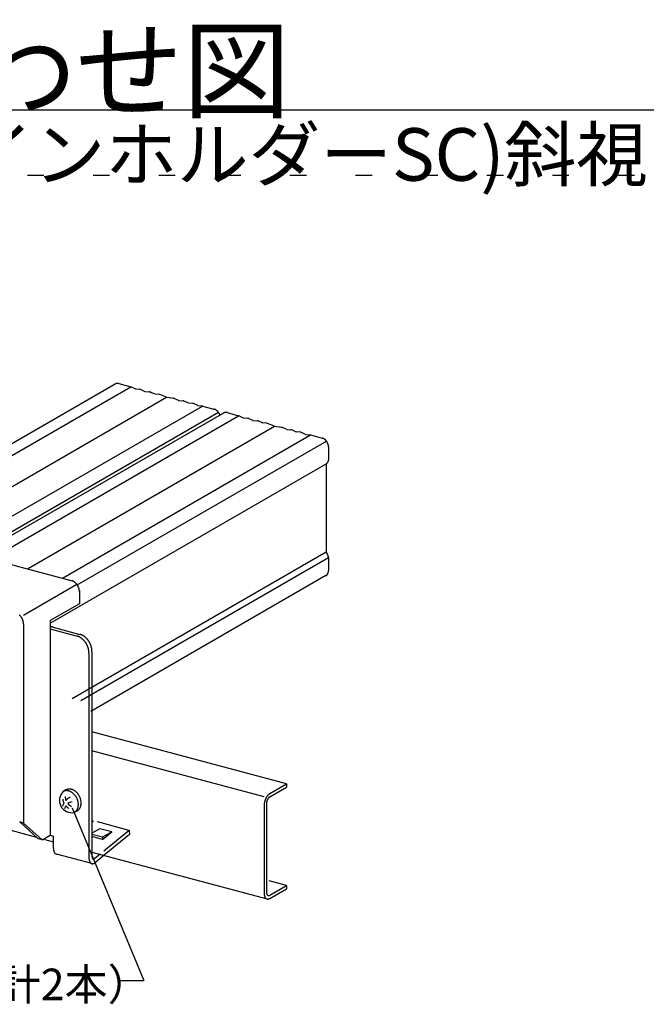
# Model space of a CAD drawing. Extents: x 5 to 415, y 6 to 292.
# Drawn here: x 246 to 270, y 224 to 261 of the extents above; entities that cross this region are included whole.
import ezdxf

# ---------------------------------------------------------------- set-up
doc = ezdxf.new("R2010")
doc.units = 0
doc.header["$MEASUREMENT"] = 0
doc.linetypes.add('DASHED1', pattern=[2.5, 1.25, -1.25])
doc.linetypes.add('DOT', pattern=[2.5, 0.625, -1.875])
for name, color, linetype in [('_0-1_横架材受け材_ランナ___', 7, 'CONTINUOUS'), ('_0-2_横架材__スタッド__', 7, 'CONTINUOUS'), ('_0-3_Hバ__受け', 7, 'CONTINUOUS'), ('_0-6_文字', 7, 'CONTINUOUS'), ('_0-C_ビス__アンカ__ボルト__強調図形', 7, 'CONTINUOUS'), ('_F-3_図面枠', 7, 'CONTINUOUS'), ('ADD_LINE', 7, 'CONTINUOUS')]:
    doc.layers.add(name, color=color, linetype=linetype)
doc.styles.get("Standard").update_dxf_attribs({"font": 'txt', "bigfont": 'bigfont.shx'})

msp = doc.modelspace()

# ---------------------------------------------------------------- linework, layer by layer
at = {"layer": '_0-1_横架材受け材_ランナ___', "color": 7, "linetype": 'Continuous'}
for p, q in [((240.248, 242.213), (248.202, 240.082)), ((246.353, 238.778), (248.382, 239.95)), ((248.481, 239.715), (248.481, 239.209)), ((248.481, 239.209), (247.367, 238.566)), ((246.353, 238.442), (246.353, 230.861)), ((247.367, 238.566), (247.367, 238.258)), ((247.367, 238.258), (247.367, 238.251)), ((247.367, 238.251), (247.367, 230.397)), ((247.367, 238.251), (248.39, 237.977)), ((247.481, 238.317), (248.503, 238.043)), ((248.846, 237.33), (248.846, 229.528)), ((248.96, 237.395), (248.96, 229.594)), ((246.353, 230.861), (246.207, 230.901)), ((246.207, 230.901), (246.916, 230.26)), ((246.353, 230.861), (247.062, 230.221)), ((247.062, 230.221), (246.916, 230.26)), ((247.062, 230.221), (247.367, 230.397)), ((247.116, 230.252), (247.495, 230.15)), ((247.367, 230.397), (247.495, 230.363)), ((247.495, 229.89), (247.495, 230.363)), ((248.953, 229.317), (247.603, 229.679)), ((249.27, 229.674), (249.075, 229.515)), ((249.426, 229.632), (249.093, 229.36))]:
    msp.add_line(p, q, dxfattribs=at)
at = {"layer": '_0-1_横架材受け材_ランナ___', "color": 7, "linetype": 'DASHED1'}
for p, q in [((249.024, 230.94), (248.96, 230.887)), ((250.375, 230.578), (249.024, 230.94)), ((249.255, 230.643), (248.96, 230.475)), ((249.711, 230.521), (249.255, 230.643)), ((250.375, 230.578), (249.27, 229.674)), ((249.364, 230.237), (249.711, 230.521)), ((249.711, 230.521), (249.364, 230.322)), ((250.375, 230.578), (250.392, 230.422)), ((249.364, 230.322), (248.96, 230.431)), ((249.364, 230.237), (248.96, 230.345)), ((249.382, 230.252), (249.364, 230.322)), ((250.392, 230.422), (249.426, 229.632))]:
    msp.add_line(p, q, dxfattribs=at)
at = {"layer": '_0-1_横架材受け材_ランナ___', "color": 7, "linetype": 'Continuous'}
for centre, radius, start, end in [((248.115, 239.808), 0.287, 72.342, 74.9916), ((248.111, 239.797), 0.298, 69.7586, 72.3422), ((248.107, 239.787), 0.31, 67.2394, 69.7588), ((248.103, 239.776), 0.321, 64.7823, 67.2397), ((248.098, 239.765), 0.334, 62.3847, 64.7826), ((248.092, 239.754), 0.346, 60.0438, 62.385), ((248.086, 239.743), 0.358, 57.7564, 60.0441), ((248.079, 239.733), 0.37, 55.5194, 57.7567), ((248.073, 239.723), 0.382, 53.3296, 55.5197), ((248.066, 239.714), 0.394, 51.1835, 53.3299), ((248.058, 239.705), 0.405, 49.0777, 51.1838), ((248.051, 239.697), 0.416, 47.009, 49.0781), ((248.044, 239.689), 0.426, 44.9738, 47.0093), ((248.037, 239.682), 0.436, 42.9689, 44.9742), ((248.031, 239.676), 0.445, 40.9909, 42.9692), ((248.025, 239.671), 0.453, 39.0365, 40.9912), ((248.019, 239.666), 0.46, 37.1024, 39.0368), ((248.014, 239.663), 0.466, 35.1854, 37.1027), ((248.01, 239.66), 0.472, 33.2824, 35.1857), ((248.007, 239.658), 0.476, 31.3901, 33.2827), ((248.004, 239.656), 0.478, 29.5053, 31.3904), ((248.003, 239.655), 0.48, 27.6251, 29.5056), ((248.002, 239.655), 0.481, 25.7462, 27.6254), ((248.003, 239.655), 0.48, 23.8656, 25.7465), ((248.005, 239.656), 0.478, 21.9801, 23.8659), ((248.007, 239.657), 0.475, 20.0866, 21.9804), ((248.011, 239.659), 0.471, 18.182, 20.0869), ((248.016, 239.66), 0.466, 16.263, 18.1823), ((248.022, 239.662), 0.459, 14.3266, 16.2634), ((248.029, 239.664), 0.452, 12.3694, 14.3269), ((248.037, 239.665), 0.444, 10.3882, 12.3697), ((248.046, 239.667), 0.435, 8.3797, 10.3885), ((248.056, 239.669), 0.425, 6.3405, 8.38), ((248.066, 239.67), 0.415, 4.2673, 6.3408), ((248.077, 239.67), 0.404, 2.1567, 4.2676), ((248.089, 239.671), 0.392, 0.0054, 2.1571), ((245.916, 238.461), 0.426, 44.9738, 47.0093), ((245.91, 238.454), 0.436, 42.9689, 44.9742), ((245.903, 238.448), 0.445, 40.9909, 42.9692), ((245.897, 238.442), 0.453, 39.0365, 40.9912), ((245.891, 238.438), 0.46, 37.1024, 39.0368), ((245.886, 238.434), 0.466, 35.1854, 37.1027), ((245.882, 238.431), 0.472, 33.2824, 35.1857), ((245.879, 238.429), 0.476, 31.3901, 33.2827), ((245.876, 238.428), 0.478, 29.5053, 31.3904), ((245.875, 238.427), 0.48, 27.6251, 29.5056), ((245.874, 238.426), 0.481, 25.7462, 27.6254), ((245.875, 238.427), 0.48, 23.8656, 25.7465), ((245.877, 238.427), 0.478, 21.9801, 23.8659), ((245.88, 238.429), 0.475, 20.0866, 21.9804), ((245.883, 238.43), 0.471, 18.182, 20.0869), ((245.888, 238.432), 0.466, 16.263, 18.1823), ((245.895, 238.433), 0.459, 14.3266, 16.2634), ((245.902, 238.435), 0.452, 12.3694, 14.3269), ((245.91, 238.437), 0.444, 10.3882, 12.3697), ((245.918, 238.439), 0.435, 8.3797, 10.3885), ((245.928, 238.44), 0.425, 6.3405, 8.38), ((245.938, 238.441), 0.415, 4.2673, 6.3408), ((245.949, 238.442), 0.404, 2.1567, 4.2676), ((245.961, 238.442), 0.392, 0.0054, 2.1571), ((247.39, 237.874), 0.454, 92.7364, 92.8786), ((247.39, 237.875), 0.452, 91.7135, 92.7367), ((247.39, 237.879), 0.448, 90.6851, 91.7138), ((247.39, 237.885), 0.443, 89.6478, 90.6854), ((247.39, 237.892), 0.435, 88.5983, 89.6482), ((247.39, 237.902), 0.425, 87.5328, 88.5986), ((247.391, 237.914), 0.414, 86.4476, 87.5331), ((247.392, 237.927), 0.401, 85.3389, 86.448), ((247.393, 237.941), 0.386, 84.2021, 85.3393), ((247.394, 237.957), 0.37, 83.0328, 84.2026), ((247.396, 237.974), 0.353, 81.8259, 83.0333), ((247.399, 237.992), 0.334, 80.5757, 81.8264), ((247.402, 238.011), 0.316, 79.2763, 80.5763), ((247.406, 238.03), 0.296, 77.9207, 79.2769), ((247.41, 238.049), 0.276, 76.5014, 77.9214), ((247.415, 238.069), 0.257, 75.0096, 76.5023), ((248.274, 237.544), 0.449, 72.342, 74.9916), ((248.387, 237.609), 0.449, 72.342, 74.9916), ((248.382, 237.593), 0.466, 69.7586, 72.3422), ((248.376, 237.576), 0.484, 67.2394, 69.7588), ((248.369, 237.559), 0.502, 64.7823, 67.2397), ((248.36, 237.542), 0.521, 62.3847, 64.7826), ((248.352, 237.525), 0.54, 60.0438, 62.385), ((248.342, 237.509), 0.559, 57.7564, 60.0441), ((248.332, 237.492), 0.578, 55.5194, 57.7567), ((248.268, 237.527), 0.466, 69.7586, 72.3422), ((248.262, 237.51), 0.484, 67.2394, 69.7588), ((248.255, 237.493), 0.502, 64.7823, 67.2397), ((248.247, 237.476), 0.521, 62.3847, 64.7826), ((248.238, 237.46), 0.54, 60.0438, 62.385), ((248.229, 237.443), 0.559, 57.7564, 60.0441), ((248.219, 237.427), 0.578, 55.5194, 57.7567), ((248.208, 237.412), 0.597, 53.3296, 55.5197), ((248.197, 237.397), 0.615, 51.1835, 53.3299), ((248.186, 237.383), 0.633, 49.0777, 51.1838), ((248.175, 237.37), 0.65, 47.009, 49.0781), ((248.164, 237.358), 0.666, 44.9738, 47.0093), ((248.153, 237.348), 0.681, 42.9689, 44.9742), ((248.143, 237.338), 0.695, 40.9909, 42.9692), ((248.321, 237.477), 0.597, 53.3296, 55.5197), ((248.133, 237.33), 0.708, 39.0365, 40.9912), ((248.31, 237.462), 0.615, 51.1835, 53.3299), ((248.125, 237.323), 0.719, 37.1024, 39.0368), ((248.299, 237.448), 0.633, 49.0777, 51.1838), ((248.117, 237.317), 0.729, 35.1854, 37.1027), ((248.11, 237.312), 0.737, 33.2824, 35.1857), ((248.288, 237.436), 0.65, 47.009, 49.0781), ((248.105, 237.309), 0.743, 31.3901, 33.2827), ((248.277, 237.424), 0.666, 44.9738, 47.0093), ((248.101, 237.306), 0.748, 29.5053, 31.3904), ((248.266, 237.413), 0.681, 42.9689, 44.9742), ((248.099, 237.305), 0.75, 27.6251, 29.5056), ((248.098, 237.305), 0.751, 25.7462, 27.6254), ((248.256, 237.404), 0.695, 40.9909, 42.9692), ((248.099, 237.305), 0.75, 23.8656, 25.7465), ((248.247, 237.395), 0.708, 39.0365, 40.9912), ((248.102, 237.306), 0.747, 21.9801, 23.8659), ((248.238, 237.388), 0.719, 37.1024, 39.0368), ((248.23, 237.382), 0.729, 35.1854, 37.1027), ((248.224, 237.378), 0.737, 33.2824, 35.1857), ((248.219, 237.374), 0.743, 31.3901, 33.2827), ((248.215, 237.372), 0.748, 29.5053, 31.3904), ((248.212, 237.371), 0.75, 27.6251, 29.5056), ((248.212, 237.37), 0.751, 25.7462, 27.6254), ((248.213, 237.371), 0.75, 23.8656, 25.7465), ((248.215, 237.372), 0.747, 21.9801, 23.8659), ((248.22, 237.374), 0.742, 20.0866, 21.9804), ((248.226, 237.376), 0.736, 18.182, 20.0869), ((248.234, 237.378), 0.728, 16.263, 18.1823), ((248.106, 237.308), 0.742, 20.0866, 21.9804), ((248.112, 237.31), 0.736, 18.182, 20.0869), ((248.12, 237.313), 0.728, 16.263, 18.1823), ((248.13, 237.316), 0.718, 14.3266, 16.2634), ((248.141, 237.319), 0.706, 12.3694, 14.3269), ((248.153, 237.321), 0.694, 10.3882, 12.3697), ((248.167, 237.324), 0.68, 8.3797, 10.3885), ((248.182, 237.326), 0.664, 6.3405, 8.38), ((248.198, 237.328), 0.648, 4.2673, 6.3408), ((248.215, 237.329), 0.631, 2.1567, 4.2676), ((248.233, 237.33), 0.613, 0.0054, 2.1571), ((248.243, 237.381), 0.718, 14.3266, 16.2634), ((248.254, 237.384), 0.706, 12.3694, 14.3269), ((248.267, 237.387), 0.694, 10.3882, 12.3697), ((248.28, 237.389), 0.68, 8.3797, 10.3885), ((248.296, 237.392), 0.664, 6.3405, 8.38), ((248.312, 237.393), 0.648, 4.2673, 6.3408), ((248.329, 237.395), 0.631, 2.1567, 4.2676), ((248.347, 237.395), 0.613, 0.0054, 2.1571), ((247.95, 229.89), 0.454, 179.9925, 181.7109), ((247.925, 229.889), 0.43, 181.7102, 183.4928), ((247.901, 229.888), 0.405, 183.4921, 185.346), ((247.876, 229.886), 0.381, 185.3452, 187.2783), ((247.852, 229.883), 0.356, 187.2775, 189.298), ((247.828, 229.879), 0.332, 189.2971, 191.414), ((247.805, 229.874), 0.309, 191.4131, 193.6358), ((247.783, 229.869), 0.286, 193.6348, 195.9735), ((247.762, 229.863), 0.264, 195.9725, 198.4377), ((247.743, 229.856), 0.244, 198.4367, 201.0391), ((247.725, 229.849), 0.224, 201.0381, 203.7887), ((247.708, 229.842), 0.206, 203.7877, 206.697), ((247.693, 229.834), 0.19, 206.6962, 209.7741), ((247.68, 229.827), 0.174, 209.7734, 213.0285), ((247.668, 229.819), 0.161, 213.028, 216.4665), ((247.658, 229.812), 0.148, 216.4664, 220.0917), ((247.65, 229.805), 0.138, 220.092, 223.9032), ((247.644, 229.799), 0.128, 223.904, 227.8952), ((247.638, 229.793), 0.121, 227.8966, 232.0556), ((247.635, 229.788), 0.114, 232.0577, 236.3657), ((247.632, 229.784), 0.11, 236.3684, 240.7997), ((247.63, 229.781), 0.106, 240.803, 245.3256), ((247.63, 229.78), 0.105, 245.3292, 249.9059), ((247.629, 229.779), 0.104, 249.9098, 254.5001), ((247.63, 229.78), 0.105, 254.504, 255), ((249.3, 229.528), 0.454, 179.9925, 181.7109), ((249.276, 229.528), 0.43, 181.7102, 183.4928), ((249.252, 229.526), 0.405, 183.4921, 185.346), ((249.227, 229.524), 0.381, 185.3452, 187.2783), ((249.203, 229.521), 0.356, 187.2775, 189.298), ((249.179, 229.517), 0.332, 189.2971, 191.414), ((249.156, 229.512), 0.309, 191.4131, 193.6358), ((249.134, 229.507), 0.286, 193.6348, 195.9735), ((249.113, 229.501), 0.264, 195.9725, 198.4377), ((249.094, 229.494), 0.244, 198.4367, 201.0391), ((249.076, 229.487), 0.224, 201.0381, 203.7887), ((249.059, 229.48), 0.206, 203.7877, 206.697), ((249.044, 229.472), 0.19, 206.6962, 209.7741), ((249.031, 229.465), 0.174, 209.7734, 213.0285), ((249.019, 229.457), 0.161, 213.028, 216.4665), ((249.009, 229.45), 0.148, 216.4664, 220.0917), ((249.172, 229.594), 0.212, 179.9925, 181.7109), ((249.16, 229.593), 0.201, 181.7102, 183.4928), ((249.149, 229.593), 0.189, 183.4921, 185.346), ((249.137, 229.592), 0.178, 185.3452, 187.2783), ((249.126, 229.59), 0.166, 187.2775, 189.298), ((249.115, 229.588), 0.155, 189.2971, 191.414), ((249.104, 229.586), 0.144, 191.4131, 193.6358), ((249.094, 229.584), 0.134, 193.6348, 195.9735), ((249.084, 229.581), 0.123, 195.9725, 198.4377), ((249.075, 229.578), 0.114, 198.4367, 201.0391), ((249.067, 229.575), 0.105, 201.0381, 203.7887), ((249.059, 229.571), 0.0962, 203.7877, 206.697), ((249.052, 229.568), 0.0884, 206.6962, 209.7741), ((249.046, 229.564), 0.0813, 209.7734, 213.0285), ((249.04, 229.561), 0.0749, 213.028, 216.4665), ((249.036, 229.557), 0.0692, 216.4664, 220.0917), ((249.032, 229.554), 0.0642, 220.092, 223.9032), ((249.029, 229.551), 0.0599, 223.904, 227.8952), ((249.027, 229.548), 0.0563, 227.8966, 232.0556), ((249.025, 229.546), 0.0534, 232.0577, 236.3657), ((249.023, 229.544), 0.0512, 236.3684, 240.7997), ((249.023, 229.543), 0.0497, 240.803, 245.3256), ((249.022, 229.542), 0.0488, 245.3292, 249.9059), ((249.022, 229.542), 0.0486, 249.9098, 254.5001), ((249.022, 229.542), 0.049, 254.504, 259.0668), ((249.023, 229.543), 0.0501, 259.0704, 263.5662), ((249.023, 229.545), 0.0519, 263.5693, 267.9624), ((249.023, 229.548), 0.0543, 267.9649, 272.2253), ((249.023, 229.551), 0.0574, 272.2272, 276.3314), ((249.022, 229.555), 0.0613, 276.3327, 280.2643), ((249.022, 229.559), 0.0658, 280.2649, 284.014), ((249.02, 229.564), 0.071, 284.0141, 287.5765), ((249.018, 229.57), 0.077, 287.5762, 290.9525), ((249.016, 229.576), 0.0836, 290.952, 294.1466), ((249.013, 229.583), 0.091, 294.1458, 297.166), ((249.009, 229.59), 0.099, 297.1651, 300.0199), ((249.005, 229.597), 0.108, 300.0189, 302.7184), ((249, 229.605), 0.117, 302.7174, 305.2724), ((248.994, 229.613), 0.127, 305.2714, 307.6928), ((248.988, 229.621), 0.137, 307.6918, 309.2599), ((248.921, 229.57), 0.272, 305.2714, 307.6928), ((248.907, 229.587), 0.294, 307.6918, 309.2645), ((249.001, 229.443), 0.138, 220.092, 223.9032), ((248.995, 229.437), 0.128, 223.904, 227.8952), ((248.989, 229.431), 0.121, 227.8966, 232.0556), ((248.986, 229.426), 0.114, 232.0577, 236.3657), ((248.983, 229.422), 0.11, 236.3684, 240.7997), ((248.981, 229.419), 0.106, 240.803, 245.3256), ((248.981, 229.418), 0.105, 245.3292, 249.9059), ((248.98, 229.417), 0.104, 249.9098, 254.5001), ((248.981, 229.418), 0.105, 254.504, 259.0668), ((248.981, 229.42), 0.107, 259.0704, 263.5662), ((248.981, 229.424), 0.111, 263.5693, 267.9624), ((248.982, 229.429), 0.116, 267.9649, 272.2253), ((248.981, 229.436), 0.123, 272.2272, 276.3314), ((248.98, 229.444), 0.131, 276.3327, 280.2643), ((248.979, 229.454), 0.141, 280.2649, 284.014), ((248.976, 229.465), 0.152, 284.0141, 287.5765), ((248.972, 229.477), 0.165, 287.5762, 290.9525), ((248.967, 229.49), 0.179, 290.952, 294.1466), ((248.961, 229.505), 0.195, 294.1458, 297.166), ((248.953, 229.52), 0.212, 297.1651, 300.0199), ((248.944, 229.536), 0.231, 300.0189, 302.7184), ((248.933, 229.553), 0.251, 302.7174, 305.2724)]:
    msp.add_arc(centre, radius, start, end, dxfattribs=at)
at = {"layer": '_0-2_横架材__スタッド__', "color": 3, "linetype": 'Continuous'}
for p, q in [((249.848, 247.571), (240.466, 242.155)), ((240.991, 242.014), (250.436, 247.467)), ((249.988, 247.586), (250.436, 247.467)), ((250.452, 247.461), (250.613, 247.388)), ((250.623, 247.385), (250.784, 247.372)), ((250.817, 247.363), (250.978, 247.29)), ((242.394, 241.638), (251.802, 247.069)), ((250.989, 247.287), (251.149, 247.274)), ((251.343, 247.192), (251.182, 247.265)), ((251.182, 247.265), (251.239, 247.24)), ((251.514, 247.176), (251.353, 247.19)), ((251.802, 247.069), (251.542, 247.17)), ((251.808, 247.067), (252.068, 247.029)), ((252.256, 246.948), (252.095, 247.02)), ((243.73, 241.28), (253.174, 246.733)), ((252.266, 246.945), (252.427, 246.931)), ((252.621, 246.85), (252.46, 246.923)), ((252.792, 246.834), (252.631, 246.847)), ((252.986, 246.752), (252.825, 246.825)), ((252.996, 246.749), (253.157, 246.736)), ((253.174, 246.733), (253.603, 246.618)), ((244.414, 241.097), (253.772, 246.499)), ((253.963, 246.464), (244.586, 241.051)), ((245.099, 240.913), (254.543, 246.366)), ((254.114, 246.481), (254.543, 246.366)), ((254.56, 246.36), (254.721, 246.287)), ((254.731, 246.285), (254.892, 246.271)), ((254.925, 246.262), (255.086, 246.189)), ((246.505, 240.536), (255.912, 245.968)), ((255.096, 246.187), (255.257, 246.173)), ((255.451, 246.092), (255.29, 246.164)), ((255.29, 246.164), (255.346, 246.139)), ((255.622, 246.075), (255.461, 246.089)), ((255.909, 245.969), (255.649, 246.069)), ((255.916, 245.967), (256.176, 245.928)), ((256.364, 245.847), (256.203, 245.92)), ((256.374, 245.844), (256.535, 245.831)), ((247.837, 240.179), (257.282, 245.632)), ((256.729, 245.749), (256.568, 245.822)), ((256.9, 245.733), (256.739, 245.747)), ((257.094, 245.651), (256.933, 245.724)), ((257.104, 245.649), (257.265, 245.635)), ((257.282, 245.632), (257.729, 245.512)), ((248.4, 239.925), (257.886, 245.402)), ((257.966, 245.176), (257.966, 244.687)), ((247.367, 238.47), (257.901, 244.552)), ((257.875, 244.513), (257.875, 241.183)), ((257.884, 244.536), (257.919, 244.567)), ((248.209, 235.601), (257.875, 241.182)), ((257.884, 241.156), (257.919, 241.106)), ((257.966, 240.96), (248.532, 235.514)), ((257.966, 240.96), (257.966, 240.472)), ((257.87, 240.278), (248.917, 235.109))]:
    msp.add_line(p, q, dxfattribs=at)
for centre, radius, start, end in [((249.931, 247.427), 0.166, 118.2592, 119.9491), ((249.931, 247.427), 0.166, 114.9324, 118.2583), ((249.931, 247.427), 0.166, 111.6111, 114.9315), ((249.931, 247.426), 0.167, 108.3048, 111.6102), ((249.932, 247.424), 0.169, 105.0229, 108.304), ((249.933, 247.422), 0.172, 101.774, 105.0221), ((249.933, 247.418), 0.175, 98.5659, 101.7733), ((249.934, 247.415), 0.179, 95.4057, 98.5653), ((249.934, 247.41), 0.184, 92.2992, 95.4052), ((249.934, 247.405), 0.189, 89.2514, 92.2988), ((249.934, 247.399), 0.195, 86.2662, 89.2511), ((249.934, 247.392), 0.202, 83.3462, 86.2659), ((249.933, 247.385), 0.209, 80.4933, 83.3461), ((249.932, 247.377), 0.217, 77.7084, 80.4933), ((249.93, 247.369), 0.225, 74.9915, 77.7085), ((250.409, 247.367), 0.103, 72.342, 74.9916), ((250.408, 247.363), 0.107, 69.7586, 72.3422), ((250.406, 247.359), 0.111, 67.2394, 69.7588), ((250.405, 247.355), 0.116, 65.7057, 67.2397), ((250.628, 247.42), 0.0352, 245.7057, 247.2397), ((250.627, 247.419), 0.0339, 247.2394, 249.7588), ((250.627, 247.418), 0.0326, 249.7586, 252.3422), ((250.626, 247.416), 0.0314, 252.342, 254.9916), ((250.626, 247.415), 0.0302, 254.9915, 257.7085), ((250.626, 247.414), 0.0291, 257.7084, 260.4933), ((250.626, 247.413), 0.0281, 260.4933, 263.3461), ((250.625, 247.412), 0.0271, 263.3462, 265.1699), ((250.777, 247.283), 0.0892, 83.3462, 85.1699), ((250.776, 247.28), 0.0924, 80.4933, 83.3461), ((250.776, 247.276), 0.0958, 77.7084, 80.4933), ((250.775, 247.273), 0.0994, 74.9915, 77.7085), ((250.774, 247.269), 0.103, 72.342, 74.9916), ((250.773, 247.265), 0.107, 69.7586, 72.3422), ((250.771, 247.261), 0.111, 67.2394, 69.7588), ((250.77, 247.257), 0.116, 65.7057, 67.2397), ((250.993, 247.322), 0.0352, 245.7057, 247.2397), ((250.992, 247.321), 0.0339, 247.2394, 249.7588), ((250.992, 247.32), 0.0326, 249.7586, 252.3422), ((250.991, 247.319), 0.0314, 252.342, 254.9916), ((250.991, 247.317), 0.0302, 254.9915, 257.7085), ((250.991, 247.316), 0.0291, 257.7084, 260.4933), ((250.991, 247.315), 0.0281, 260.4933, 263.3461), ((250.991, 247.314), 0.0271, 263.3462, 265.8965), ((251.132, 247.087), 0.187, 83.8086, 84.7072), ((251.141, 247.182), 0.0924, 80.4933, 83.3461), ((251.141, 247.178), 0.0958, 77.7084, 80.4933), ((251.14, 247.175), 0.0994, 74.9915, 77.7085), ((251.139, 247.171), 0.103, 72.342, 74.9916), ((251.138, 247.167), 0.107, 69.7586, 72.3422), ((251.136, 247.164), 0.111, 67.2394, 69.7588), ((251.135, 247.16), 0.116, 65.6987, 67.2397), ((251.351, 247.208), 0.0173, 244.973, 247.9761), ((251.357, 247.223), 0.0339, 247.2394, 249.7588), ((251.357, 247.222), 0.0326, 249.7586, 252.3422), ((251.357, 247.221), 0.0314, 252.342, 254.9916), ((251.356, 247.22), 0.0302, 254.9915, 257.7085), ((251.356, 247.219), 0.0291, 257.7084, 260.4933), ((251.356, 247.218), 0.0281, 260.4933, 263.3461), ((251.356, 247.217), 0.0271, 263.3462, 265.1699), ((251.507, 247.087), 0.0892, 83.3462, 85.1699), ((251.507, 247.084), 0.0924, 80.4933, 83.3461), ((251.506, 247.081), 0.0958, 77.7084, 80.4933), ((251.505, 247.077), 0.0994, 74.9915, 77.7085), ((251.504, 247.073), 0.103, 72.342, 74.9916), ((251.503, 247.07), 0.107, 69.7586, 72.3422), ((251.529, 247.138), 0.034, 67.9636, 70.6885), ((251.813, 247.1), 0.0326, 249.7586, 252.3422), ((251.814, 247.101), 0.0339, 248.8935, 249.7588), ((251.813, 247.098), 0.0314, 252.342, 254.9916), ((251.813, 247.097), 0.0302, 254.9915, 257.7085), ((251.812, 247.096), 0.0291, 257.7084, 260.4933), ((251.812, 247.095), 0.0281, 260.4933, 261.475), ((252.054, 246.937), 0.0924, 80.4933, 81.475), ((252.054, 246.934), 0.0958, 77.7084, 80.4933), ((252.053, 246.93), 0.0994, 74.9915, 77.7085), ((252.052, 246.927), 0.103, 72.342, 74.9916), ((252.051, 246.923), 0.107, 69.7586, 72.3422), ((252.049, 246.919), 0.111, 67.2394, 69.7588), ((252.081, 246.992), 0.032, 63.804, 69.1417), ((252.253, 246.939), 0.00963, 63.7748, 69.171), ((252.27, 246.979), 0.0339, 247.2394, 249.7588), ((252.27, 246.977), 0.0326, 249.7586, 252.3422), ((252.269, 246.976), 0.0314, 252.342, 254.9916), ((252.269, 246.975), 0.0302, 254.9915, 257.7085), ((252.269, 246.974), 0.0291, 257.7084, 260.4933), ((252.269, 246.973), 0.0281, 260.4933, 263.3461), ((252.268, 246.972), 0.0271, 263.3462, 265.1699), ((252.42, 246.842), 0.0892, 83.3462, 85.1699), ((252.419, 246.839), 0.0924, 80.4933, 83.3461), ((252.419, 246.836), 0.0958, 77.7084, 80.4933), ((252.418, 246.832), 0.0994, 74.9915, 77.7085), ((252.417, 246.829), 0.103, 72.342, 74.9916), ((252.416, 246.825), 0.107, 69.7586, 72.3422), ((252.414, 246.821), 0.111, 67.2394, 69.7588), ((252.432, 246.863), 0.0661, 65.1812, 67.7645), ((252.627, 246.863), 0.0144, 244.6749, 248.2709), ((252.635, 246.881), 0.0339, 247.2394, 249.7588), ((252.635, 246.88), 0.0326, 249.7586, 252.3422), ((252.634, 246.878), 0.0314, 252.342, 254.9916), ((252.634, 246.877), 0.0302, 254.9915, 257.7085), ((252.634, 246.876), 0.0291, 257.7084, 260.4933), ((252.634, 246.875), 0.0281, 260.4933, 263.3461), ((252.634, 246.874), 0.0271, 263.3462, 265.3661), ((252.785, 246.745), 0.0892, 83.3462, 85.3661), ((252.784, 246.742), 0.0924, 80.4933, 83.3461), ((252.784, 246.738), 0.0958, 77.7084, 80.4933), ((252.783, 246.735), 0.0994, 74.9915, 77.7085), ((252.782, 246.731), 0.103, 72.342, 74.9916), ((252.781, 246.727), 0.107, 69.7586, 72.3422), ((252.78, 246.723), 0.111, 67.2394, 69.7588), ((252.778, 246.719), 0.116, 65.7058, 67.2397), ((253.001, 246.784), 0.0352, 245.4106, 247.2397), ((253, 246.783), 0.0339, 247.2394, 249.7588), ((253, 246.782), 0.0326, 249.7586, 252.3422), ((253, 246.781), 0.0314, 252.342, 254.9916), ((252.999, 246.779), 0.0302, 254.9915, 257.7085), ((252.999, 246.778), 0.0291, 257.7084, 260.4933), ((252.999, 246.777), 0.0281, 260.4933, 263.3461), ((252.999, 246.776), 0.0271, 263.3462, 265.1705), ((253.157, 246.718), 0.0175, 79.4383, 89.0782), ((253.15, 246.644), 0.0924, 80.4933, 83.3461), ((253.149, 246.64), 0.0958, 77.7084, 80.4933), ((253.148, 246.637), 0.0994, 74.9915, 77.7085), ((253.538, 246.375), 0.251, 72.342, 74.9916), ((253.535, 246.366), 0.261, 69.7586, 72.3422), ((253.532, 246.356), 0.271, 67.2394, 69.7588), ((253.528, 246.347), 0.281, 64.7823, 67.2397), ((253.523, 246.337), 0.292, 62.3847, 64.7826), ((253.518, 246.328), 0.302, 60.0438, 62.385), ((253.513, 246.319), 0.313, 57.7564, 60.0441), ((253.507, 246.31), 0.324, 55.5194, 57.7567), ((253.501, 246.301), 0.334, 53.3296, 55.5197), ((253.495, 246.293), 0.345, 51.1835, 53.3299), ((253.489, 246.285), 0.355, 49.0777, 51.1838), ((253.483, 246.278), 0.364, 47.009, 49.0781), ((253.476, 246.271), 0.373, 44.9738, 47.0093), ((253.47, 246.265), 0.382, 42.9689, 44.9742), ((253.465, 246.26), 0.389, 40.9909, 42.9692), ((253.459, 246.255), 0.396, 39.0365, 40.9912), ((253.454, 246.251), 0.403, 37.1024, 39.0368), ((253.45, 246.248), 0.408, 35.1854, 37.1027), ((253.446, 246.246), 0.413, 33.2824, 35.1857), ((253.444, 246.244), 0.416, 31.3901, 33.2827), ((253.441, 246.242), 0.419, 29.5053, 31.3904), ((253.44, 246.242), 0.42, 27.6251, 29.5056), ((253.44, 246.241), 0.421, 25.7462, 27.6254), ((253.44, 246.242), 0.42, 23.8656, 25.7465), ((253.442, 246.242), 0.418, 21.9801, 23.8659), ((253.444, 246.243), 0.416, 20.6081, 21.9804), ((254.052, 246.309), 0.179, 118.2592, 120.0505), ((254.052, 246.31), 0.179, 114.9324, 118.2583), ((254.052, 246.309), 0.179, 111.6111, 114.9315), ((254.053, 246.308), 0.18, 108.3048, 111.6102), ((254.053, 246.306), 0.182, 105.0229, 108.304), ((254.054, 246.303), 0.185, 101.774, 105.0221), ((254.055, 246.3), 0.189, 98.5659, 101.7733), ((254.055, 246.296), 0.193, 95.4057, 98.5653), ((254.056, 246.291), 0.198, 92.2992, 95.4052), ((254.056, 246.285), 0.204, 89.2514, 92.2988), ((254.056, 246.279), 0.21, 86.2662, 89.2511), ((254.056, 246.272), 0.217, 83.3462, 86.2659), ((254.055, 246.264), 0.225, 80.4933, 83.3461), ((254.053, 246.256), 0.233, 77.7084, 80.4933), ((254.052, 246.247), 0.242, 74.9915, 77.7085), ((254.516, 246.266), 0.103, 72.342, 74.9916), ((254.515, 246.262), 0.107, 69.7586, 72.3422), ((254.514, 246.259), 0.111, 67.2394, 69.7588), ((254.512, 246.255), 0.116, 65.7057, 67.2397), ((254.735, 246.319), 0.0352, 245.7057, 247.2397), ((254.735, 246.318), 0.0339, 247.2394, 249.7588), ((254.734, 246.317), 0.0326, 249.7586, 252.3422), ((254.734, 246.316), 0.0314, 252.342, 254.9916), ((254.734, 246.315), 0.0302, 254.9915, 257.7085), ((254.733, 246.314), 0.0291, 257.7084, 260.4933), ((254.733, 246.313), 0.0281, 260.4933, 263.3461), ((254.733, 246.312), 0.0271, 263.3462, 265.1699), ((254.884, 246.182), 0.0892, 83.3462, 85.1699), ((254.884, 246.179), 0.0924, 80.4933, 83.3461), ((254.883, 246.176), 0.0958, 77.7084, 80.4933), ((254.883, 246.172), 0.0994, 74.9915, 77.7085), ((254.882, 246.168), 0.103, 72.342, 74.9916), ((254.88, 246.165), 0.107, 69.7586, 72.3422), ((254.879, 246.161), 0.111, 67.2394, 69.7588), ((254.877, 246.157), 0.116, 65.7057, 67.2397), ((255.1, 246.222), 0.0352, 245.7057, 247.2397), ((255.1, 246.22), 0.0339, 247.2394, 249.7588), ((255.099, 246.219), 0.0326, 249.7586, 252.3422), ((255.099, 246.218), 0.0314, 252.342, 254.9916), ((255.099, 246.217), 0.0302, 254.9915, 257.7085), ((255.098, 246.216), 0.0291, 257.7084, 260.4933), ((255.098, 246.215), 0.0281, 260.4933, 263.3461), ((255.098, 246.214), 0.0271, 263.3462, 265.8965), ((255.24, 245.987), 0.187, 83.8086, 84.7072), ((255.249, 246.081), 0.0924, 80.4933, 83.3461), ((255.248, 246.078), 0.0958, 77.7084, 80.4933), ((255.248, 246.074), 0.0994, 74.9915, 77.7085), ((255.247, 246.071), 0.103, 72.342, 74.9916), ((255.245, 246.067), 0.107, 69.7586, 72.3422), ((255.244, 246.063), 0.111, 67.2394, 69.7588), ((255.242, 246.059), 0.116, 65.6987, 67.2397), ((255.458, 246.107), 0.0173, 244.973, 247.9761), ((255.465, 246.122), 0.0339, 247.2394, 249.7588), ((255.464, 246.121), 0.0326, 249.7586, 252.3422), ((255.464, 246.12), 0.0314, 252.342, 254.9916), ((255.464, 246.119), 0.0302, 254.9915, 257.7085), ((255.464, 246.118), 0.0291, 257.7084, 260.4933), ((255.463, 246.117), 0.0281, 260.4933, 263.3461), ((255.463, 246.116), 0.0271, 263.3462, 265.1699), ((255.615, 245.986), 0.0892, 83.3462, 85.1699), ((255.614, 245.983), 0.0924, 80.4933, 83.3461), ((255.614, 245.98), 0.0958, 77.7084, 80.4933), ((255.613, 245.976), 0.0994, 74.9915, 77.7085), ((255.612, 245.973), 0.103, 72.342, 74.9916), ((255.611, 245.969), 0.107, 69.7586, 72.3422), ((255.636, 246.037), 0.034, 67.9636, 70.6885), ((255.921, 246), 0.0339, 248.8935, 249.7588), ((255.921, 245.999), 0.0326, 249.7586, 252.3422), ((255.921, 245.998), 0.0314, 252.342, 254.9916), ((255.92, 245.997), 0.0302, 254.9915, 257.7085), ((255.92, 245.996), 0.0291, 257.7084, 260.4933), ((255.92, 245.995), 0.0281, 260.4933, 261.475), ((256.162, 245.837), 0.0924, 80.4933, 81.475), ((256.161, 245.833), 0.0958, 77.7084, 80.4933), ((256.16, 245.83), 0.0994, 74.9915, 77.7085), ((256.16, 245.826), 0.103, 72.342, 74.9916), ((256.158, 245.822), 0.107, 69.7586, 72.3422), ((256.157, 245.818), 0.111, 67.2394, 69.7588), ((256.189, 245.891), 0.032, 63.804, 69.1417), ((256.36, 245.838), 0.00963, 63.7748, 69.171), ((256.378, 245.878), 0.0339, 247.2394, 249.7588), ((256.377, 245.877), 0.0326, 249.7586, 252.3422), ((256.377, 245.876), 0.0314, 252.342, 254.9916), ((256.377, 245.874), 0.0302, 254.9915, 257.7085), ((256.376, 245.873), 0.0291, 257.7084, 260.4933), ((256.376, 245.872), 0.0281, 260.4933, 263.3461), ((256.376, 245.871), 0.0271, 263.3462, 265.1699), ((256.527, 245.742), 0.0892, 83.3462, 85.1699), ((256.527, 245.739), 0.0924, 80.4933, 83.3461), ((256.526, 245.735), 0.0958, 77.7084, 80.4933), ((256.526, 245.732), 0.0994, 74.9915, 77.7085), ((256.525, 245.728), 0.103, 72.342, 74.9916), ((256.523, 245.724), 0.107, 69.7586, 72.3422), ((256.522, 245.72), 0.111, 67.2394, 69.7588), ((256.54, 245.762), 0.0661, 65.1812, 67.7645), ((256.735, 245.762), 0.0144, 244.6749, 248.2709), ((256.743, 245.78), 0.0339, 247.2394, 249.7588), ((256.742, 245.779), 0.0326, 249.7586, 252.3422), ((256.742, 245.778), 0.0314, 252.342, 254.9916), ((256.742, 245.777), 0.0302, 254.9915, 257.7085), ((256.742, 245.776), 0.0291, 257.7084, 260.4933), ((256.741, 245.775), 0.0281, 260.4933, 263.3461), ((256.741, 245.774), 0.0271, 263.3462, 265.3661), ((256.892, 245.644), 0.0892, 83.3462, 85.3661), ((256.892, 245.641), 0.0924, 80.4933, 83.3461), ((256.891, 245.638), 0.0958, 77.7084, 80.4933), ((256.891, 245.634), 0.0994, 74.9915, 77.7085), ((256.89, 245.63), 0.103, 72.342, 74.9916), ((256.889, 245.627), 0.107, 69.7586, 72.3422), ((256.887, 245.623), 0.111, 67.2394, 69.7588), ((256.885, 245.619), 0.116, 65.7058, 67.2397), ((257.108, 245.683), 0.0352, 245.4106, 247.2397), ((257.108, 245.682), 0.0339, 247.2394, 249.7588), ((257.108, 245.681), 0.0326, 249.7586, 252.3422), ((257.107, 245.68), 0.0314, 252.342, 254.9916), ((257.107, 245.679), 0.0302, 254.9915, 257.7085), ((257.107, 245.678), 0.0291, 257.7084, 260.4933), ((257.106, 245.677), 0.0281, 260.4933, 263.3461), ((257.106, 245.676), 0.0271, 263.3462, 265.1705), ((257.265, 245.618), 0.0175, 79.4383, 89.0782), ((257.257, 245.543), 0.0924, 80.4933, 83.3461), ((257.257, 245.54), 0.0958, 77.7084, 80.4933), ((257.256, 245.536), 0.0994, 74.9915, 77.7085), ((257.668, 245.287), 0.233, 72.342, 74.9916), ((257.666, 245.278), 0.242, 69.7586, 72.3422), ((257.662, 245.27), 0.252, 67.2394, 69.7588), ((257.659, 245.261), 0.261, 64.7823, 67.2397), ((257.655, 245.252), 0.271, 62.3847, 64.7826), ((257.65, 245.243), 0.281, 60.0438, 62.385), ((257.645, 245.235), 0.291, 57.7564, 60.0441), ((257.64, 245.226), 0.301, 55.5194, 57.7567), ((257.634, 245.218), 0.31, 53.3296, 55.5197), ((257.629, 245.211), 0.32, 51.1835, 53.3299), ((257.623, 245.203), 0.329, 49.0777, 51.1838), ((257.617, 245.197), 0.338, 47.009, 49.0781), ((257.611, 245.191), 0.346, 44.9738, 47.0093), ((257.606, 245.185), 0.354, 42.9689, 44.9742), ((257.6, 245.18), 0.362, 40.9909, 42.9692), ((257.595, 245.176), 0.368, 39.0365, 40.9912), ((257.591, 245.172), 0.374, 37.1024, 39.0368), ((257.587, 245.169), 0.379, 35.1854, 37.1027), ((257.584, 245.167), 0.383, 33.2824, 35.1857), ((257.581, 245.165), 0.386, 31.3901, 33.2827), ((257.579, 245.164), 0.389, 29.5053, 31.3904), ((257.578, 245.163), 0.39, 27.6251, 29.5056), ((257.577, 245.163), 0.391, 25.7462, 27.6254), ((257.578, 245.163), 0.39, 23.8656, 25.7465), ((257.579, 245.164), 0.389, 21.9801, 23.8659), ((257.581, 245.164), 0.386, 20.0866, 21.9804), ((257.585, 245.166), 0.383, 18.182, 20.0869), ((257.589, 245.167), 0.378, 16.263, 18.1823), ((257.594, 245.168), 0.373, 14.3266, 16.2634), ((257.599, 245.17), 0.367, 12.3694, 14.3269), ((257.606, 245.171), 0.361, 10.3882, 12.3697), ((257.613, 245.173), 0.353, 8.3797, 10.3885), ((257.621, 245.174), 0.345, 6.3405, 8.38), ((257.629, 245.175), 0.337, 4.2673, 6.3408), ((257.638, 245.175), 0.328, 2.1567, 4.2676), ((257.647, 245.176), 0.319, 0.0054, 2.1571), ((257.911, 244.513), 0.0363, 168.5201, 170.9252), ((257.913, 244.513), 0.0376, 170.9249, 173.2731), ((257.914, 244.513), 0.039, 173.2728, 175.567), ((257.915, 244.513), 0.0403, 175.5667, 177.8101), ((257.917, 244.513), 0.0416, 177.8098, 180.0057), ((257.908, 244.514), 0.0325, 160.9368, 163.5285), ((257.909, 244.514), 0.0337, 163.5283, 166.0556), ((257.91, 244.514), 0.035, 166.0554, 168.5203), ((257.905, 244.515), 0.0301, 155.5536, 158.279), ((257.906, 244.515), 0.0313, 158.2789, 160.9369), ((257.904, 244.516), 0.029, 152.7603, 155.5537), ((257.903, 244.517), 0.027, 146.9709, 149.8989), ((257.903, 244.516), 0.028, 149.899, 152.7602), ((257.902, 244.517), 0.0262, 143.9777, 146.9707), ((257.901, 244.518), 0.0254, 140.9225, 143.9774), ((257.9, 244.518), 0.024, 134.6426, 137.8086), ((257.901, 244.518), 0.0247, 137.8091, 140.9221), ((257.9, 244.519), 0.0235, 133.5043, 134.642), ((257.838, 244.657), 0.121, 311.9548, 314.642), ((257.836, 244.659), 0.124, 314.6426, 317.8086), ((257.834, 244.661), 0.127, 317.8091, 320.9221), ((257.831, 244.663), 0.13, 320.9225, 323.9774), ((257.828, 244.666), 0.135, 323.9777, 326.9707), ((257.824, 244.668), 0.139, 326.9709, 329.8989), ((257.82, 244.671), 0.144, 329.899, 332.7602), ((257.815, 244.673), 0.149, 332.7603, 335.5537), ((257.81, 244.675), 0.155, 335.5536, 338.279), ((257.804, 244.678), 0.161, 338.2789, 340.9369), ((257.798, 244.68), 0.167, 340.9368, 343.5285), ((257.792, 244.681), 0.173, 343.5283, 346.0556), ((257.786, 244.683), 0.18, 346.0554, 348.5203), ((257.779, 244.684), 0.187, 348.5201, 350.9252), ((257.773, 244.685), 0.194, 350.9249, 353.2731), ((257.766, 244.686), 0.2, 353.2728, 355.567), ((257.752, 244.687), 0.214, 357.8098, 0.0057), ((257.759, 244.687), 0.207, 355.5667, 357.8101), ((257.917, 241.183), 0.0416, 177.8098, 180.0057), ((257.918, 241.183), 0.0429, 180.0054, 182.1571), ((257.919, 241.183), 0.0442, 182.1567, 184.2676), ((257.92, 241.184), 0.0454, 184.2673, 186.3408), ((257.921, 241.184), 0.0465, 186.3405, 188.38), ((257.922, 241.184), 0.0476, 188.3797, 190.3885), ((257.923, 241.184), 0.0486, 190.3882, 192.3697), ((257.924, 241.184), 0.0495, 192.3694, 194.3269), ((257.925, 241.184), 0.0503, 194.3266, 196.2634), ((257.926, 241.185), 0.0509, 196.263, 198.1823), ((257.926, 241.185), 0.0515, 198.182, 200.0869), ((257.927, 241.185), 0.052, 200.0866, 201.9804), ((257.927, 241.185), 0.0523, 201.9801, 203.8659), ((257.927, 241.185), 0.0525, 203.8656, 205.7465), ((257.927, 241.185), 0.0526, 205.7462, 207.6254), ((257.927, 241.185), 0.0525, 207.6251, 209.5056), ((257.927, 241.185), 0.0523, 209.5053, 211.3904), ((257.927, 241.185), 0.052, 211.3901, 213.2827), ((257.926, 241.185), 0.0516, 213.2824, 213.956), ((257.701, 240.954), 0.265, 33.2824, 34.8732), ((257.699, 240.953), 0.268, 31.3901, 33.2827), ((257.698, 240.952), 0.269, 29.5053, 31.3904), ((257.697, 240.952), 0.27, 27.6251, 29.5056), ((257.697, 240.951), 0.27, 25.7462, 27.6254), ((257.697, 240.952), 0.27, 23.8656, 25.7465), ((257.698, 240.952), 0.269, 21.9801, 23.8659), ((257.7, 240.953), 0.267, 20.0866, 21.9804), ((257.702, 240.953), 0.265, 18.182, 20.0869), ((257.705, 240.954), 0.262, 16.263, 18.1823), ((257.708, 240.955), 0.258, 14.3266, 16.2634), ((257.712, 240.956), 0.254, 12.3694, 14.3269), ((257.717, 240.957), 0.25, 10.3882, 12.3697), ((257.722, 240.958), 0.245, 8.3797, 10.3885), ((257.727, 240.959), 0.239, 6.3405, 8.38), ((257.733, 240.96), 0.233, 4.2673, 6.3408), ((257.739, 240.96), 0.227, 2.1567, 4.2676), ((257.745, 240.96), 0.221, 0.0054, 2.1571), ((257.752, 240.96), 0.214, 0, 0.0057), ((257.786, 240.422), 0.166, 299.8921, 301.5808), ((257.786, 240.422), 0.167, 301.5817, 304.8895), ((257.785, 240.424), 0.169, 304.8903, 308.1749), ((257.783, 240.426), 0.172, 308.1757, 311.4284), ((257.781, 240.428), 0.175, 311.4291, 314.642), ((257.778, 240.431), 0.179, 314.6426, 317.8086), ((257.775, 240.434), 0.183, 317.8091, 320.9221), ((257.771, 240.437), 0.188, 320.9225, 323.9774), ((257.766, 240.441), 0.194, 323.9777, 326.9707), ((257.761, 240.444), 0.201, 326.9709, 329.8989), ((257.755, 240.448), 0.208, 329.899, 332.7602), ((257.748, 240.451), 0.216, 332.7603, 335.5537), ((257.74, 240.455), 0.224, 335.5536, 338.279), ((257.732, 240.458), 0.232, 338.2789, 340.9369), ((257.724, 240.461), 0.241, 340.9368, 343.5285), ((257.715, 240.464), 0.25, 343.5283, 346.0556), ((257.706, 240.466), 0.26, 346.0554, 348.5203), ((257.696, 240.468), 0.27, 348.5201, 350.9252), ((257.686, 240.469), 0.28, 350.9249, 353.2731), ((257.677, 240.471), 0.29, 353.2728, 355.567), ((257.667, 240.471), 0.299, 355.5667, 357.8101), ((257.657, 240.472), 0.309, 357.8098, 0.0057)]:
    msp.add_arc(centre, radius, start, end, dxfattribs=at)
at = {"layer": '_0-3_Hバ__受け', "color": 2, "linetype": 'Continuous'}
for p, q in [((256.369, 232.349), (248.96, 234.335)), ((255.518, 231.858), (248.96, 233.615)), ((255.731, 231.981), (256.369, 232.349)), ((255.731, 231.855), (256.369, 232.223)), ((256.369, 232.349), (256.369, 232.223)), ((242.6, 231.462), (246.846, 230.324)), ((255.518, 231.543), (255.518, 228.183)), ((255.603, 231.592), (255.603, 228.232)), ((248.96, 229.757), (255.625, 227.971)), ((256.369, 228.485), (255.711, 228.662)), ((255.73, 227.991), (256.369, 228.359)), ((255.731, 228.117), (256.369, 228.485)), ((256.369, 228.485), (256.369, 228.359))]:
    msp.add_line(p, q, dxfattribs=at)
for centre, radius, start, end in [((255.846, 231.781), 0.231, 120.0189, 122.7184), ((256.081, 231.537), 0.563, 172.1479, 173.6367), ((256.098, 231.535), 0.581, 170.6899, 172.1484), ((256.114, 231.532), 0.597, 169.2578, 170.6904), ((256.128, 231.53), 0.611, 167.8473, 169.2582), ((256.139, 231.527), 0.622, 166.4543, 167.8477), ((256.148, 231.525), 0.631, 165.075, 166.4547), ((256.154, 231.523), 0.638, 163.7054, 165.0753), ((256.159, 231.522), 0.643, 162.342, 163.7058), ((256.16, 231.522), 0.644, 160.981, 162.3423), ((256.159, 231.522), 0.643, 159.6188, 160.9813), ((256.156, 231.523), 0.64, 158.2517, 159.6191), ((256.151, 231.525), 0.634, 156.8761, 158.2521), ((256.143, 231.529), 0.626, 155.4881, 156.8764), ((256.133, 231.533), 0.615, 154.0839, 155.4885), ((256.121, 231.539), 0.602, 152.6595, 154.0843), ((256.108, 231.546), 0.587, 151.2107, 152.6599), ((256.093, 231.554), 0.569, 149.733, 151.2111), ((256.077, 231.563), 0.551, 148.2219, 149.7335), ((255.917, 231.591), 0.314, 175.1597, 176.7237), ((255.904, 231.592), 0.301, 176.7232, 178.3328), ((255.929, 231.59), 0.326, 173.6363, 175.1602), ((255.941, 231.589), 0.338, 172.1479, 173.6367), ((255.951, 231.587), 0.349, 170.6899, 172.1484), ((255.961, 231.586), 0.358, 169.2578, 170.6904), ((256.059, 231.574), 0.53, 146.6724, 148.2224), ((255.969, 231.584), 0.366, 167.8473, 169.2582), ((255.976, 231.583), 0.373, 166.4543, 167.8477), ((255.981, 231.581), 0.379, 165.075, 166.4547), ((255.985, 231.58), 0.383, 163.7054, 165.0753), ((256.041, 231.586), 0.509, 145.0793, 146.673), ((255.987, 231.58), 0.386, 162.342, 163.7058), ((255.988, 231.579), 0.387, 160.981, 162.3423), ((255.988, 231.579), 0.386, 159.6188, 160.9813), ((256.023, 231.599), 0.486, 143.4369, 145.0799), ((255.986, 231.58), 0.384, 158.2517, 159.6191), ((255.983, 231.582), 0.38, 156.8761, 158.2521), ((256.004, 231.613), 0.462, 141.7392, 143.4375), ((255.978, 231.584), 0.375, 155.4881, 156.8764), ((255.972, 231.586), 0.369, 154.0839, 155.4885), ((255.965, 231.59), 0.361, 152.6595, 154.0843), ((255.985, 231.628), 0.438, 139.9797, 141.7398), ((255.957, 231.594), 0.352, 151.2107, 152.6599), ((255.966, 231.644), 0.414, 138.1513, 139.9803), ((255.948, 231.599), 0.342, 149.733, 151.2111), ((255.938, 231.604), 0.33, 148.2219, 149.7335), ((255.928, 231.611), 0.318, 146.6724, 148.2224), ((255.948, 231.66), 0.389, 136.2465, 138.152), ((255.917, 231.618), 0.305, 145.0793, 146.673), ((255.93, 231.677), 0.365, 134.2572, 136.2473), ((255.906, 231.626), 0.292, 143.4369, 145.0799), ((255.894, 231.634), 0.277, 141.7392, 143.4375), ((255.913, 231.695), 0.34, 132.1746, 134.258), ((255.883, 231.643), 0.263, 139.9797, 141.7398), ((255.872, 231.653), 0.248, 138.1513, 139.9803), ((255.897, 231.712), 0.317, 129.9895, 132.1755), ((255.861, 231.663), 0.233, 136.2465, 138.152), ((255.85, 231.673), 0.219, 134.2572, 136.2473), ((255.882, 231.73), 0.294, 127.6918, 129.9904), ((255.84, 231.683), 0.204, 132.1746, 134.258), ((255.869, 231.747), 0.272, 125.2714, 127.6928), ((255.831, 231.694), 0.19, 129.9895, 132.1755), ((255.822, 231.704), 0.176, 127.6918, 129.9904), ((255.857, 231.764), 0.251, 122.7174, 125.2724), ((255.814, 231.715), 0.163, 125.2714, 127.6928), ((255.806, 231.725), 0.15, 122.7174, 125.2724), ((255.8, 231.735), 0.138, 120.0189, 122.7184), ((256.019, 231.542), 0.501, 176.7232, 178.3328), ((255.996, 231.543), 0.478, 178.3322, 179.9931), ((256.041, 231.541), 0.523, 175.1597, 176.7237), ((256.062, 231.539), 0.544, 173.6363, 175.1602), ((255.89, 231.592), 0.287, 178.3322, 179.9931), ((255.876, 228.232), 0.273, 179.9925, 181.7109), ((255.972, 228.183), 0.454, 179.9925, 181.7109), ((255.948, 228.182), 0.43, 181.7102, 183.4928), ((255.923, 228.181), 0.405, 183.4921, 185.346), ((255.899, 228.178), 0.381, 185.3452, 187.2783), ((255.875, 228.175), 0.356, 187.2775, 189.298), ((255.851, 228.171), 0.332, 189.2971, 191.414), ((255.828, 228.167), 0.309, 191.4131, 193.6358), ((255.806, 228.161), 0.286, 193.6348, 195.9735), ((255.785, 228.155), 0.264, 195.9725, 198.4377), ((255.765, 228.149), 0.244, 198.4367, 201.0391), ((255.747, 228.142), 0.224, 201.0381, 203.7887), ((255.731, 228.135), 0.206, 203.7877, 206.697), ((255.716, 228.127), 0.19, 206.6962, 209.7741), ((255.702, 228.12), 0.174, 209.7734, 213.0285), ((255.691, 228.112), 0.161, 213.028, 216.4665), ((255.681, 228.105), 0.148, 216.4664, 220.0917), ((255.673, 228.098), 0.138, 220.092, 223.9032), ((255.666, 228.092), 0.128, 223.904, 227.8952), ((255.661, 228.086), 0.121, 227.8966, 232.0556), ((255.657, 228.081), 0.114, 232.0577, 236.3657), ((255.655, 228.077), 0.11, 236.3684, 240.7997), ((255.653, 228.074), 0.106, 240.803, 245.3256), ((255.861, 228.232), 0.258, 181.7102, 183.4928), ((255.846, 228.231), 0.243, 183.4921, 185.346), ((255.831, 228.229), 0.228, 185.3452, 187.2783), ((255.817, 228.228), 0.214, 187.2775, 189.298), ((255.803, 228.225), 0.199, 189.2971, 191.414), ((255.789, 228.222), 0.185, 191.4131, 193.6358), ((255.776, 228.219), 0.172, 193.6348, 195.9735), ((255.652, 228.072), 0.105, 245.3292, 249.9059), ((255.763, 228.216), 0.159, 195.9725, 198.4377), ((255.751, 228.212), 0.146, 198.4367, 201.0391), ((255.741, 228.208), 0.135, 201.0381, 203.7887), ((255.652, 228.072), 0.104, 249.9098, 254.5001), ((255.731, 228.203), 0.124, 203.7877, 206.697), ((255.722, 228.199), 0.114, 206.6962, 209.7741), ((255.714, 228.194), 0.105, 209.7734, 213.0285), ((255.652, 228.073), 0.105, 254.504, 259.0668), ((255.707, 228.19), 0.0963, 213.028, 216.4665), ((255.701, 228.185), 0.089, 216.4664, 220.0917), ((255.653, 228.075), 0.107, 259.0704, 263.5662), ((255.696, 228.181), 0.0825, 220.092, 223.9032), ((255.692, 228.177), 0.077, 223.904, 227.8952), ((255.689, 228.174), 0.0724, 227.8966, 232.0556), ((255.653, 228.079), 0.111, 263.5693, 267.9624), ((255.687, 228.171), 0.0687, 232.0577, 236.3657), ((255.685, 228.169), 0.0658, 236.3684, 240.7997), ((255.653, 228.084), 0.116, 267.9649, 272.2253), ((255.684, 228.167), 0.0639, 240.803, 245.3256), ((255.684, 228.166), 0.0627, 245.3292, 249.9059), ((255.653, 228.091), 0.123, 272.2272, 276.3314), ((255.683, 228.166), 0.0624, 249.9098, 254.5001), ((255.684, 228.166), 0.063, 254.504, 259.0668), ((255.652, 228.099), 0.131, 276.3327, 280.2643), ((255.684, 228.167), 0.0644, 259.0704, 263.5662), ((255.65, 228.109), 0.141, 280.2649, 284.014), ((255.684, 228.17), 0.0667, 263.5693, 267.9624), ((255.684, 228.173), 0.0698, 267.9649, 272.2253), ((255.648, 228.119), 0.152, 284.0141, 287.5765), ((255.684, 228.177), 0.0739, 272.2272, 276.3314), ((255.684, 228.182), 0.0788, 276.3327, 280.2643), ((255.644, 228.132), 0.165, 287.5762, 290.9525), ((255.682, 228.188), 0.0846, 280.2649, 284.014), ((255.681, 228.194), 0.0913, 284.0141, 287.5765), ((255.639, 228.145), 0.179, 290.952, 294.1466), ((255.679, 228.201), 0.099, 287.5762, 290.9525), ((255.632, 228.159), 0.195, 294.1458, 297.166), ((255.675, 228.209), 0.108, 290.952, 294.1466), ((255.672, 228.218), 0.117, 294.1458, 297.166), ((255.624, 228.175), 0.212, 297.1651, 300.0199), ((255.667, 228.227), 0.127, 297.1651, 300.0199)]:
    msp.add_arc(centre, radius, start, end, dxfattribs=at)
at = {"layer": '_0-6_文字', "color": 7, "linetype": 'Continuous'}
for p in [(248.2, 231.443), (249.936, 224.869)]:
    msp.add_line(p, (250.936, 224.869), dxfattribs=at)
at = {"layer": '_0-C_ビス__アンカ__ボルト__強調図形', "color": 2, "linetype": 'Continuous'}
for p, q in [((247.966, 232.12), (247.859, 232.058)), ((248.398, 231.327), (248.292, 231.266))]:
    msp.add_line(p, q, dxfattribs=at)
for centre, radius, start, end in [((248.189, 231.723), 0.468, 133.5655, 282.6708), ((247.987, 231.837), 0.255, 111.6086, 118.2567), ((247.988, 231.834), 0.259, 105.0134, 111.6015), ((247.99, 231.826), 0.267, 98.5503, 105.0072), ((247.992, 231.814), 0.279, 92.2788, 98.5454), ((248.094, 231.898), 0.256, 118.264, 120), ((248.094, 231.899), 0.255, 111.6086, 118.2567), ((247.993, 231.798), 0.296, 86.2426, 92.2755), ((248.095, 231.895), 0.259, 105.0134, 111.6015), ((247.992, 231.778), 0.316, 80.4681, 86.2409), ((248.097, 231.888), 0.267, 98.5503, 105.0072), ((247.988, 231.754), 0.339, 74.9661, 80.4678), ((248.099, 231.876), 0.279, 92.2788, 98.5454), ((247.981, 231.729), 0.366, 69.7339, 74.9668), ((248.099, 231.859), 0.296, 86.2426, 92.2755), ((247.971, 231.702), 0.394, 64.7592, 69.7354), ((248.098, 231.839), 0.316, 80.4681, 86.2409), ((247.958, 231.675), 0.424, 60.0227, 64.7612), ((248.094, 231.816), 0.339, 74.9661, 80.4678), ((247.943, 231.648), 0.455, 55.5007, 60.025), ((248.087, 231.79), 0.366, 69.7339, 74.9668), ((247.926, 231.624), 0.485, 51.1672, 55.5032), ((248.077, 231.763), 0.394, 64.7592, 69.7354), ((247.908, 231.601), 0.513, 46.9953, 51.1698), ((248.064, 231.736), 0.424, 60.0227, 64.7612), ((248.049, 231.71), 0.455, 55.5007, 60.025), ((248.032, 231.685), 0.485, 51.1672, 55.5032), ((248.015, 231.663), 0.513, 46.9953, 51.1698), ((247.997, 231.644), 0.539, 42.9577, 46.9978), ((247.981, 231.629), 0.561, 39.0278, 42.9602), ((247.967, 231.618), 0.579, 35.1792, 39.0302), ((248.381, 231.332), 0.568, 149.0763, 161.8553), ((248.39, 231.873), 0.555, 190.6056, 206.6328), ((248.358, 231.872), 0.418, 179.9785, 200.9338), ((248.381, 231.332), 0.568, 116.2606, 136.5559), ((248.244, 231.341), 0.332, 97.2291, 128.1414), ((247.891, 231.583), 0.539, 42.9577, 46.9978), ((247.874, 231.567), 0.561, 39.0278, 42.9602), ((247.86, 231.556), 0.579, 35.1792, 39.0302), ((247.85, 231.549), 0.592, 31.3862, 35.1815), ((247.844, 231.545), 0.599, 27.6236, 31.3885), ((247.843, 231.544), 0.601, 23.8664, 27.6259), ((247.847, 231.546), 0.596, 20.0898, 23.8687), ((247.857, 231.55), 0.586, 16.2686, 20.0921), ((247.872, 231.554), 0.57, 12.3773, 16.271), ((247.892, 231.558), 0.549, 8.3901, 12.3798), ((247.916, 231.562), 0.525, 4.2802, 8.3926), ((247.956, 231.61), 0.592, 31.3862, 35.1815), ((247.95, 231.606), 0.599, 27.6236, 31.3885), ((247.949, 231.606), 0.601, 23.8664, 27.6259), ((247.953, 231.608), 0.596, 20.0898, 23.8687), ((247.963, 231.611), 0.586, 16.2686, 20.0921), ((247.978, 231.616), 0.57, 12.3773, 16.271), ((247.998, 231.62), 0.549, 8.3901, 12.3798), ((248.022, 231.623), 0.525, 4.2802, 8.3926), ((248.05, 231.625), 0.498, 0.0208, 4.2828), ((248.079, 231.625), 0.468, 355.5847, 0.0233), ((248.244, 231.341), 0.332, 147.9626, 169.0728), ((248.39, 231.873), 0.555, 219.7797, 236.2611), ((248.358, 231.872), 0.418, 220.1878, 245.0166), ((248.164, 231.488), 0.256, 298.264, 304.8951), ((248.161, 231.492), 0.262, 304.9019, 311.4408), ((248.154, 231.5), 0.272, 311.4464, 317.8265), ((248.144, 231.509), 0.286, 317.8307, 323.9994), ((248.129, 231.52), 0.304, 324.002, 329.9234), ((248.27, 231.549), 0.256, 298.264, 304.8951), ((248.11, 231.531), 0.326, 329.9245, 335.5791), ((248.087, 231.541), 0.351, 335.579, 340.9622), ((248.267, 231.554), 0.262, 304.9019, 311.4408), ((248.061, 231.55), 0.378, 340.9611, 346.0797), ((248.033, 231.557), 0.407, 346.0779, 350.9475), ((248.003, 231.562), 0.438, 350.9453, 355.5871), ((247.943, 231.564), 0.498, 0.0208, 4.2828), ((247.973, 231.564), 0.468, 355.5847, 0.0233), ((248.26, 231.561), 0.272, 311.4464, 317.8265), ((248.25, 231.57), 0.286, 317.8307, 323.9994), ((248.235, 231.581), 0.304, 324.002, 329.9234), ((248.216, 231.592), 0.326, 329.9245, 335.5791), ((248.194, 231.602), 0.351, 335.579, 340.9622), ((248.168, 231.611), 0.378, 340.9611, 346.0797), ((248.139, 231.618), 0.407, 346.0779, 350.9475), ((248.109, 231.623), 0.438, 350.9453, 355.5871)]:
    msp.add_arc(centre, radius, start, end, dxfattribs=at)
at = {"layer": '_F-3_図面枠', "color": 3, "linetype": 'Continuous'}
msp.add_line((400.5, 258), (211.5, 258), dxfattribs=at)
at = {"layer": 'ADD_LINE', "color": 5, "linetype": 'DOT'}
msp.add_line((211.5, 255.525), (400.5, 255.525), dxfattribs=at)

# ---------------------------------------------------------------- texts
at = {"layer": '_0-3_Hバ__受け', "color": 7}
msp.add_text('□クリップ組み合わせ図', height=3, dxfattribs=at).set_placement((211.5, 258))
at = {"layer": '_0-6_文字', "color": 7}
for s, height, p in [('・Ｈバー受け接合金具(ラインホルダーSC)斜視図', 2, (213.074, 255.308)), ('ビス固定（計2本）', 1.2, (237.186, 224.119))]:
    msp.add_text(s, height=height, dxfattribs=at).set_placement(p)

doc.saveas('drawing.dxf')
